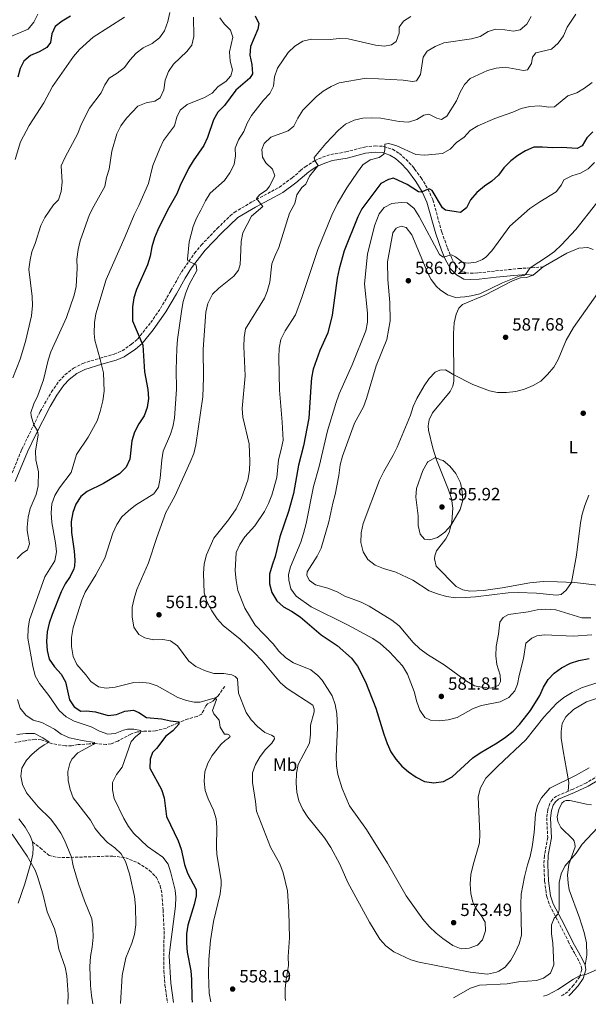
# Model space of a CAD drawing. Units: metres. Extents: x 618153 to 621621, y 4701675 to 4704046.
# Drawn here: x 620711 to 621031, y 4701718 to 4702272 of the extents above; entities that cross this region are included whole.
import ezdxf
from ezdxf.enums import TextEntityAlignment as Align

# ---------------------------------------------------------------- set-up
doc = ezdxf.new("R2010")
doc.units = ezdxf.units.M
doc.header["$MEASUREMENT"] = 0
doc.linetypes.add('DGN Style 3', pattern=[2.435891, 1.739922, -0.695969])
for name, color, linetype, lineweight in [('Barranco lineal', 142, 'DGN Style 3', 13), ('Camino', 7, 'DGN Style 3', 0), ('Cota de punto acotado terreno', 7, 'Continuous', 0), ('Curva de nivel directora', 30, 'Continuous', 30), ('Curva de nivel intermedia', 30, 'Continuous', 0), ('Etiqueta de uso rústico', 92, 'Continuous', 0), ('Fuente-manantial-naciente', 7, 'Continuous', 0), ('Línea de cambio de uso (parcela vista)', 92, 'Continuous', 0), ('Margen derecho', 7, 'Continuous', 0), ('Punto acotado terreno (símbolo)', 7, 'Continuous', 0), ('Senda', 7, 'DGN Style 3', 0)]:
    doc.layers.add(name, color=color, linetype=linetype, lineweight=lineweight)
doc.styles.add('Style-Arial', font='arial.ttf')

# ---------------------------------------------------------------- blocks, each defined once
blk = doc.blocks.new('5PATER')
at = {"layer": 'Fuente-manantial-naciente', "linetype": 'Continuous', "lineweight": 0}
h = blk.add_hatch(color=51, dxfattribs=at)
edge = h.paths.add_edge_path()
edge.add_ellipse((0, 0), major_axis=(-0.11, -0.111), ratio=0.999422, start_angle=0, end_angle=360)

msp = doc.modelspace()

# ---------------------------------------------------------------- linework, layer by layer
at = {"layer": 'Barranco lineal', "color": 142, "linetype": 'DGN Style 3', "lineweight": 13}
msp.add_polyline3d([(620826.48, 4701897.02, 557.12), (620822.8, 4701891.72, 555.78), (620819.57, 4701888.52, 554.12), (620816.89, 4701887.24, 553.29), (620815.83, 4701886.13, 552.96), (620814.73, 4701883.7, 552.74), (620813.45, 4701881.34, 552.13), (620810.91, 4701880.09, 551.29), (620805.96, 4701878.78, 550.74), (620800.23, 4701876.54, 549.91), (620793.68, 4701873.6, 548.08), (620787.57, 4701871.95, 547.03), (620781.01, 4701871.78, 545.25), (620777.34, 4701871.37, 544.53), (620773.73, 4701870.18, 543.98), (620766.3, 4701866.24, 542.43), (620762.6, 4701864.7, 541.87), (620759.78, 4701864.33, 541.26), (620753.68, 4701864.88, 539.76), (620750.31, 4701864.7, 539.04), (620743.98, 4701864.25, 538.38), (620740.28, 4701863.6, 537.66), (620736.87, 4701863.56, 537.05), (620729.54, 4701864.73, 535.44), (620723.31, 4701866.85, 534.39), (620719.95, 4701867.27, 534), (620714.16, 4701866.45, 534), (620708.49, 4701865.43, 533.61)], dxfattribs=at)
at = {"layer": 'Camino', "color": 7, "linetype": 'DGN Style 3', "lineweight": 0}
for points in [[(620706.94, 4702017.28, 537.82), (620712.34, 4702030.38, 539.36), (620722.75, 4702051.73, 540.35), (620729.06, 4702062.74, 540.8), (620733.25, 4702068.71, 541.41), (620736.63, 4702072.36, 541.82), (620741.44, 4702076.18, 542.45), (620746.61, 4702078.74, 543.52), (620756.41, 4702081.78, 545.01), (620764.3, 4702084.04, 546.68), (620768.81, 4702085.91, 547.67), (620774.15, 4702089.54, 548.62), (620777.47, 4702092.45, 549.78), (620784.86, 4702101.72, 551.64), (620790.32, 4702109.66, 552.96), (620796.22, 4702119.74, 554.07), (620802.16, 4702130.23, 554.44), (620809.55, 4702140.85, 555.44), (620813.33, 4702145.41, 555.99), (620822.29, 4702154.73, 557.16), (620829.58, 4702161.85, 558.14), (620831.89, 4702163.75, 558.43), (620842.07, 4702169.85, 559.65), (620857.24, 4702177.94, 561.84), (620864.36, 4702183.25, 563.13), (620869.15, 4702187.27, 563.87), (620871.76, 4702189.46, 564.27), (620877.1, 4702192.9, 565), (620881.53, 4702194.84, 565.66), (620886.28, 4702196.35, 566.13), (620894.61, 4702197.78, 566.72), (620905.08, 4702200.57, 568.27), (620911.05, 4702201.25, 569.05), (620915.96, 4702200.94, 569.91), (620920.9, 4702199.27, 570.5), (620924.73, 4702196.91, 571.38), (620928.47, 4702193.65, 571.92), (620932.23, 4702189.69, 572.78), (620933.34, 4702188.18, 573.07), (620937, 4702183.21, 574.05), (620940.8, 4702176.97, 574.91), (620943.58, 4702170.84, 575.65), (620948.64, 4702152.7, 578.32), (620951.76, 4702143.75, 579.2), (620954.21, 4702137.92, 580.31), (620956.47, 4702134.08, 580.92), (620959.04, 4702131.45, 581.2), (620962.09, 4702129.74, 581.42), (620964.63, 4702129.49, 581.58), (620969.27, 4702129.69, 581.7), (620978.84, 4702130.81, 582.97), (620991.84, 4702132.13, 584.09), (621005.65, 4702133.08, 586.04)], [(621052.94, 4701857.66, 564.59), (621051.47, 4701856.47, 564.57), (621045.07, 4701851.97, 564.47), (621029.95, 4701842.72, 564.25), (621022.46, 4701839.21, 564.08), (621019.74, 4701838.06, 563.92)], [(621019.74, 4701838.06, 563.92), (621013.22, 4701835.33, 563.53), (621011.02, 4701833.49, 563.25), (621009.35, 4701831.18, 563.09), (621008.29, 4701827.66, 562.75), (621007.67, 4701823.02, 562.7), (621008.19, 4701811.96, 562.7), (621006.32, 4701801.65, 562.25), (621006.04, 4701796.66, 562.02), (621006.47, 4701787.47, 561.53), (621007.62, 4701778.67, 561.05), (621009.34, 4701773.73, 560.86), (621019.77, 4701753.6, 558.37), (621021.38, 4701750.31, 557.82), (621023.65, 4701746.32, 556.6), (621025.96, 4701742.05, 555.94), (621027.1, 4701739.48, 555.32), (621027.39, 4701737.61, 555.32), (621026.22, 4701733.62, 554.94), (621022.73, 4701728.85, 554.49), (621019.44, 4701725.16, 554.44), (621016.72, 4701723.23, 554.49), (621015.76, 4701722.87, 554.49)]]:
    msp.add_polyline3d(points, dxfattribs=at)
at = {"layer": 'Curva de nivel directora', "color": 30, "linetype": 'Continuous', "lineweight": 30, "flags": 128}
for points, elevation in [([(620739.69, 4702274.27), (620735.1, 4702271.46), (620731.18, 4702268.35), (620729.18, 4702264.36), (620728.49, 4702259.41), (620726.35, 4702256.63), (620722.09, 4702254.06), (620717.32, 4702252.12), (620713.46, 4702248.95), (620711.4, 4702244.8), (620710.15, 4702239.96)], 525), ([(620843.66, 4702274.39), (620845.66, 4702270.1), (620845.11, 4702266.83), (620840.98, 4702257.23), (620840.69, 4702252.24), (620841.8, 4702247.08), (620842.21, 4702241.77), (620840.66, 4702239.34), (620832.71, 4702232.48), (620826.3, 4702224.02), (620822.71, 4702220.14), (620820.26, 4702215.78), (620816.88, 4702205.89), (620814.76, 4702201.35), (620808.77, 4702192.74), (620806.15, 4702188.46), (620801.47, 4702178.88), (620799.54, 4702174.18), (620794.23, 4702165.11), (620788.88, 4702154.05), (620787.05, 4702149.4), (620785.49, 4702144.36), (620784.48, 4702139.09), (620783.09, 4702134.29), (620776.9, 4702120.44), (620775.42, 4702115.66), (620774.69, 4702110.62), (620774.59, 4702102.66)], 550), ([(621033.62, 4702209.11), (621030.26, 4702205.7), (621027.63, 4702201.25), (621024.69, 4702199.7), (621015.87, 4702200.39), (621010.87, 4702200.15), (621005.3, 4702200.55), (621000.3, 4702200.48), (620995.68, 4702198.51), (620991.33, 4702195.85), (620987.37, 4702192.78), (620983.59, 4702188.85), (620980.48, 4702184.73), (620976.81, 4702181.33), (620972.6, 4702178.54), (620968.34, 4702174.9), (620964.7, 4702170.93), (620962.42, 4702166.34), (620959.14, 4702163.74), (620956.61, 4702164.08), (620950.76, 4702165.08), (620949.08, 4702166.36), (620943.26, 4702176.05), (620941.95, 4702176.92), (620940.95, 4702176.88), (620937.12, 4702175.15), (620935.55, 4702175.37), (620929.19, 4702179.5), (620921.51, 4702183.07), (620918.7, 4702182.31), (620914.24, 4702179.99), (620903.72, 4702165.76), (620901.39, 4702161.33), (620893.66, 4702142.16), (620890.82, 4702132.09), (620889.69, 4702126.71), (620886.9, 4702106.02), (620884.42, 4702096.04), (620880.09, 4702085.98), (620876.27, 4702075.59), (620875.36, 4702070.65), (620874.88, 4702065.68), (620873.77, 4702048), (620870.76, 4702032.42), (620868.08, 4702021.55), (620865.14, 4702005.65), (620862.39, 4701995.38), (620857.48, 4701981.2), (620854.92, 4701970.1), (620853.1, 4701965.22), (620851.76, 4701960.19), (620851.71, 4701954.65), (620853.03, 4701949.83), (620855.88, 4701945.17), (620859.51, 4701941.73)], 575), ([(620774.59, 4702102.66), (620780.41, 4702088.99), (620781.3, 4702074), (620783.18, 4702064.16), (620783.54, 4702059.1), (620782.94, 4702053.96), (620781.11, 4702049.31), (620778.09, 4702044.7), (620775.69, 4702040.05), (620774.23, 4702035.27), (620773.04, 4702024.88), (620771, 4702020.46), (620767.36, 4702016.68), (620758.26, 4702011.14), (620749.08, 4702006.63), (620745.54, 4702003.81), (620742.77, 4701999.64), (620741.01, 4701994.97), (620740.14, 4701989.84), (620740.37, 4701983.56), (620741.85, 4701973.11), (620742.21, 4701968.02), (620742.07, 4701964.67), (620741.67, 4701963.2), (620739.58, 4701958.92), (620736.81, 4701954.75), (620734.49, 4701950.18), (620729.36, 4701937.39), (620727.71, 4701932.66), (620726.64, 4701927.78), (620726.28, 4701922.3), (620726.57, 4701917.17), (620727.81, 4701912.32), (620730.78, 4701908.11), (620734.52, 4701903.91), (620736.87, 4701899.49), (620739.16, 4701889.48), (620741.85, 4701885.51), (620745.54, 4701883.15), (620748.8, 4701883.21), (620753.83, 4701882.69), (620761.02, 4701880.65), (620765.65, 4701881.13), (620770.29, 4701883), (620775.25, 4701883.7), (620778.1, 4701882.31), (620782.48, 4701879.55), (620790.96, 4701878.74), (620795.99, 4701877.62), (620800.63, 4701877.03), (620800.72, 4701875.75), (620797.4, 4701872.02), (620793.41, 4701869.01), (620788.21, 4701862.04), (620785.89, 4701859.77), (620784.53, 4701855.99), (620784.3, 4701850.98), (620791.01, 4701839.08), (620792.51, 4701834.31), (620793.68, 4701823.85), (620800.38, 4701810.08), (620802.06, 4701805.37), (620803.94, 4701796.7), (620805.48, 4701791.94), (620810.43, 4701782.78), (620810.52, 4701779.12), (620809.36, 4701774.26), (620805.72, 4701762.72), (620805.02, 4701757.77), (620804.99, 4701752.46), (620805.39, 4701747.48), (620807.36, 4701736.98), (620807.79, 4701732), (620807.91, 4701721.59), (620808.23, 4701719.31)], 550), ([(620859.51, 4701941.73), (620864.15, 4701939.43), (620868.86, 4701936.25), (620880.69, 4701926.02), (620889.77, 4701919.99), (620897.76, 4701912.93), (620901.22, 4701908.37), (620905.64, 4701899.51), (620911.59, 4701884.81), (620915.99, 4701870.13), (620917.85, 4701864.95), (620920.04, 4701860.15), (620922.81, 4701855.98), (620926.1, 4701852.13), (620929.97, 4701848.89), (620934.27, 4701845.84), (620938.84, 4701843.55), (620944.16, 4701842.72), (620949.59, 4701843.52), (620954.38, 4701846.14), (620965.99, 4701856.86), (620970.15, 4701859.64), (620979.76, 4701865.27), (620984.46, 4701868.45), (620988.71, 4701871.83), (620992.32, 4701875.61), (620998.45, 4701883.54), (621003.69, 4701891.86), (621005.84, 4701896.5), (621008.42, 4701900.87), (621011.86, 4701904.5), (621016.02, 4701907.52), (621021.02, 4701910.08), (621025.76, 4701911.67), (621031.49, 4701912.73)], 575)]:
    msp.add_lwpolyline(points, dxfattribs=dict(at, elevation=elevation))
at = {"layer": 'Curva de nivel intermedia', "color": 30, "linetype": 'Continuous', "lineweight": 0, "flags": 128}
for points, elevation in [([(620721.45, 4702275.32), (620719.08, 4702270.82), (620715.95, 4702266.92), (620702.6, 4702261.35)], 520), ([(620823.84, 4702273.23), (620826.15, 4702269.98), (620829.72, 4702266.31), (620830.97, 4702262.4), (620829.1, 4702254.06), (620829.6, 4702248.85), (620830.86, 4702244.01), (620829.96, 4702240.7), (620827.14, 4702237.46), (620822.87, 4702234.58), (620819.42, 4702230.96), (620815.12, 4702228.4), (620805.35, 4702224.48), (620801.46, 4702221.32), (620799.65, 4702217.33), (620798.17, 4702212.55), (620792.07, 4702204.29), (620789.95, 4702199.76), (620786.01, 4702190.09), (620783.63, 4702180.12), (620778.14, 4702167.72), (620775.59, 4702162.43), (620770.58, 4702150.21), (620759.82, 4702125.97), (620753.98, 4702106.74), (620753.22, 4702101.76), (620753.11, 4702095.69), (620753.49, 4702091.8), (620756.31, 4702081.75), (620758.22, 4702073.52), (620758.7, 4702063.21), (620757.9, 4702057.74), (620756.46, 4702051.64), (620754.7, 4702046.38), (620749.77, 4702037.22), (620743.21, 4702027.43), (620740.2, 4702017.46), (620733.52, 4702008.83), (620730.94, 4702004.38), (620729.15, 4701999.71), (620728.79, 4701994.7), (620729.26, 4701989.23), (620731.37, 4701977.77), (620731.8, 4701972.78), (620730.99, 4701967.74), (620725.37, 4701958.62), (620720.15, 4701944.37), (620716.75, 4701934.46), (620715.87, 4701929.53), (620715.82, 4701924.23), (620718.51, 4701908.32), (620719.88, 4701902.98), (620722.37, 4701898.65), (620727.6, 4701891.95), (620733.38, 4701883.44), (620737.28, 4701879.83)], 545), ([(620795.69, 4702276.3), (620794.41, 4702271.14), (620792.69, 4702266.04), (620789.72, 4702261.96), (620785.74, 4702258.92), (620780.56, 4702256.39), (620776.6, 4702253.33), (620773.05, 4702249.52), (620770.11, 4702245.26), (620766.01, 4702242.06), (620761.52, 4702239.23), (620759, 4702235.62), (620756.93, 4702231.06), (620750.4, 4702222.43), (620745.75, 4702213.25), (620743.81, 4702208.2), (620736.57, 4702194.57), (620734.49, 4702190.02), (620735.05, 4702180.76)], 535), ([(620931.24, 4702274.05), (620926.98, 4702271.44), (620924.64, 4702267.95), (620924.58, 4702264.71), (620922.97, 4702259.98), (620920.37, 4702258.09), (620916.3, 4702257.33), (620911.33, 4702257.84), (620895.91, 4702261.46), (620890.91, 4702261.63), (620885.73, 4702261.13), (620875.32, 4702261.19), (620870.44, 4702260.11), (620865.92, 4702257.28), (620862.18, 4702253.84), (620856.18, 4702245.01), (620854.51, 4702240.09), (620854.02, 4702234.73), (620851.8, 4702230.62), (620848.35, 4702227), (620841.59, 4702218.33), (620839.05, 4702214.02), (620837.26, 4702209.23), (620834.34, 4702204.52), (620832.39, 4702199.92), (620832.59, 4702195.65), (620831.72, 4702190.73), (620829.37, 4702185.97), (620826.35, 4702181.67), (620818.35, 4702174.51), (620815.63, 4702170.31), (620813.06, 4702164.95), (620810.56, 4702160.44), (620808.67, 4702155.84), (620806.47, 4702147.14), (620805.48, 4702137.52), (620805.74, 4702136.47), (620810.52, 4702134.26), (620810.87, 4702131.08), (620806.52, 4702123.15), (620804.55, 4702118.53), (620803.19, 4702113.7), (620802.36, 4702109.26), (620799.93, 4702092.33), (620799.47, 4702087.13), (620799.16, 4702075.15), (620799.36, 4702064.29), (620798.32, 4702048.01), (620797.37, 4702043.1), (620796.01, 4702038.96), (620791.94, 4702029.41), (620791.12, 4702024.48), (620790.18, 4702014.14), (620789.25, 4702009.23), (620786.65, 4702005.46), (620776.24, 4701999.07), (620772.37, 4701995.84), (620768.61, 4701992.4), (620765.89, 4701988.2), (620763.53, 4701983.24), (620759.02, 4701969.12), (620754.02, 4701959.89), (620747.98, 4701950.11)], 555), ([(620770.05, 4702273.62), (620752.58, 4702262.45)], 530), ([(620809.01, 4702273.57), (620809.21, 4702262.79), (620808.06, 4702257.93), (620805.2, 4702254.26), (620797.64, 4702247.17), (620794.79, 4702243.06), (620793.09, 4702238.13), (620792.24, 4702232.77), (620790.11, 4702228.25), (620787.23, 4702226.44), (620782.36, 4702225.49), (620777.7, 4702223.65), (620771.32, 4702216.78), (620768.12, 4702212.53), (620765.84, 4702208.08), (620763.01, 4702198.27), (620761.51, 4702188.17), (620759.98, 4702183.33)], 540), ([(620998.92, 4702274.08), (620996.49, 4702269.71), (620992.63, 4702266.47), (620988.92, 4702265.7), (620984.15, 4702266.56), (620979, 4702266.95), (620974.78, 4702265.53), (620970.25, 4702262.75), (620965.41, 4702261.48), (620949.73, 4702259.2), (620944.91, 4702257.08), (620940.39, 4702254.51), (620938.14, 4702251.12), (620936.58, 4702241.35), (620934.42, 4702237.82), (620932.19, 4702237.49), (620926.88, 4702238.28), (620906.1, 4702239.36), (620890.84, 4702236.78), (620886.32, 4702234.64), (620881.89, 4702232), (620878.03, 4702228.82), (620870.47, 4702221.22), (620867.62, 4702216.82), (620865.43, 4702212.32), (620862.1, 4702209.62), (620852.52, 4702206.07), (620848.72, 4702202.63), (620847.32, 4702199.08), (620847.67, 4702194.85), (620849.65, 4702191.58), (620853.36, 4702188.18), (620854.67, 4702184.44), (620851.67, 4702178.45), (620850.19, 4702176.54), (620846.08, 4702173.72), (620844.3, 4702171.62), (620847.88, 4702167.02), (620841.62, 4702161.62), (620836.76, 4702152.25), (620835.66, 4702147.37), (620835.45, 4702138.21), (620835.11, 4702134.5), (620834.32, 4702131.34), (620831.71, 4702127.82), (620823.11, 4702121.2), (620819.55, 4702117.69), (620816.95, 4702112.48), (620815.93, 4702107.58), (620814.44, 4702086.74), (620814.62, 4702070.91), (620814.24, 4702059.95), (620810.29, 4702032.94), (620809.1, 4702028.08), (620807.12, 4702023.21), (620798.52, 4702004.11), (620793.45, 4701994.93), (620788.3, 4701980.86), (620783.57, 4701966.62), (620777.13, 4701951.54), (620775.58, 4701946.43), (620774.51, 4701941.55), (620774.38, 4701936.2), (620775.34, 4701930.44), (620778.15, 4701926.23), (620781.5, 4701924.31), (620786.38, 4701923.21), (620791.7, 4701923.33), (620795.92, 4701922.73), (620799.95, 4701919.77), (620806.35, 4701911.18), (620810.31, 4701908.12), (620815.17, 4701905.91), (620820.4, 4701904.32), (620825.97, 4701904.21), (620830.55, 4701903.48), (620832.36, 4701902.57), (620833.7, 4701901.27), (620834.33, 4701893.2), (620838.48, 4701882.37), (620841.35, 4701878.27), (620844.93, 4701874.48), (620849.05, 4701871.11), (620852.88, 4701869.64), (620854.35, 4701868.57), (620854.53, 4701867.58), (620853.01, 4701865.1), (620849.51, 4701861.53), (620846.44, 4701857.58), (620843.79, 4701853.06), (620842.15, 4701848.33), (620842.08, 4701842.94), (620843.83, 4701832.32), (620844.43, 4701826.74), (620852.34, 4701806.61), (620857.56, 4701797.12), (620859.34, 4701792.08)], 560), ([(621023.98, 4702275.32), (621019.19, 4702268.01)], 565), ([(621019.19, 4702268.01), (621017.01, 4702263.19), (621014.16, 4702259.09), (621010.3, 4702255.59), (621001.5, 4702253.51), (620999.69, 4702251.17), (620999.13, 4702247.5), (620996.84, 4702243.98), (620994.52, 4702243.7), (620984.22, 4702245.49), (620979.26, 4702244.89), (620974.25, 4702243.59), (620964.55, 4702239.06), (620961.46, 4702235.7), (620958.89, 4702231.41), (620956.82, 4702226.61), (620951.41, 4702217.89), (620948.39, 4702216.08), (620945.83, 4702216.78), (620941.37, 4702219.06), (620938.42, 4702218.53), (620934.61, 4702216.08), (620929.82, 4702214.61), (620924.71, 4702215.02), (620914.28, 4702216.74), (620909.27, 4702217.08), (620904.24, 4702216.79), (620899.36, 4702215.7), (620894.48, 4702213.38), (620890.42, 4702210.04), (620883.44, 4702202.61), (620876.9, 4702194.66), (620877.25, 4702192.91), (620879.07, 4702190.19), (620874.12, 4702184.13), (620872.06, 4702179.62), (620869.91, 4702177.77), (620867.09, 4702173.64), (620865.93, 4702168.75), (620862.87, 4702163.34), (620857.02, 4702144.05), (620854.8, 4702139.55), (620853.03, 4702134.87), (620851.9, 4702124.44), (620850.35, 4702119.19), (620848.8, 4702115.5), (620838.11, 4702098.28), (620837.4, 4702093.35), (620837.26, 4702088.35), (620838.04, 4702071.72), (620836.27, 4702053.46), (620836.7, 4702048.44), (620840.18, 4702033.53), (620840.61, 4702023.53), (620840.46, 4702018.54), (620839.43, 4702013.15), (620835.92, 4702003.19), (620832.87, 4701996.92), (620828.66, 4701990.78), (620820.37, 4701980.48), (620816.17, 4701970.97), (620814.89, 4701965.92), (620814.5, 4701960.55), (620814.95, 4701949.63), (620816.46, 4701944.87), (620819.26, 4701939.56), (620822.25, 4701935.03), (620825.57, 4701931.28), (620835.17, 4701923.66), (620842.81, 4701916.35), (620847.55, 4701911.48), (620857.82, 4701898.99), (620861.69, 4701895.83), (620876.11, 4701886.53), (620876.85, 4701884.18), (620876.84, 4701882.66), (620874.82, 4701875.22), (620874.83, 4701870.07), (620874.17, 4701865.11), (620867.74, 4701853.11), (620866.82, 4701848.2), (620866.64, 4701842.55), (620867.14, 4701837.49), (620868.17, 4701832.6), (620870.51, 4701827.65), (620873.2, 4701823.35), (620882.68, 4701811.7), (620886.24, 4701806.43), (620891.21, 4701796.91), (620895.81, 4701786.63), (620908.01, 4701764.31), (620913.8, 4701754.74), (620917.05, 4701750.94), (620921.71, 4701747.55), (620931.13, 4701743.19), (620935.95, 4701741.88), (620964.53, 4701736.11), (620974.37, 4701735.11), (620979.3, 4701736.1), (620980.76, 4701736.73), (620984.29, 4701739.09)], 565), ([(620752.58, 4702262.45), (620744.84, 4702255.37), (620741.34, 4702251.57), (620729.64, 4702234.7), (620724.81, 4702225.48), (620716.41, 4702212.7), (620711.61, 4702203.42), (620708.58, 4702193.48)], 530), ([(621033.18, 4702236.8), (621028.9, 4702233.61), (621024.57, 4702231.09), (621019.46, 4702229.41), (621012.08, 4702223.22), (621008.82, 4702222.97), (621003.6, 4702223.67), (620998.13, 4702223.36), (620993.24, 4702222.29), (620988.62, 4702220.27), (620978.49, 4702216.62), (620968.8, 4702212.4), (620964.54, 4702209.78), (620961.16, 4702206.09), (620956.81, 4702203.05), (620953.27, 4702199.34), (620948.92, 4702196.83), (620938.98, 4702195.94), (620933.99, 4702196.29), (620923.38, 4702201.2), (620918.84, 4702202.55), (620916.65, 4702202.22), (620916.64, 4702198.97), (620915.98, 4702196.46), (620913.34, 4702194.72), (620908.41, 4702193.33), (620904.28, 4702190.51), (620901.13, 4702186.43), (620895.28, 4702177.62), (620889.98, 4702168.71), (620886.83, 4702162.21), (620878.81, 4702142.87), (620869.86, 4702115.81), (620866.36, 4702106.17), (620860.44, 4702097.08), (620858.09, 4702092.22), (620857.18, 4702087.3), (620856.93, 4702082.14), (620857.25, 4702063.75), (620858.81, 4702045.81), (620859.29, 4702035.56), (620858.31, 4702030.26), (620856.74, 4702024.48), (620855.84, 4702014.52), (620853.05, 4702004.65), (620851.21, 4702000), (620848.85, 4701995.53), (620843.43, 4701987.34), (620837.79, 4701981.12), (620834.92, 4701976.95), (620832.86, 4701972.39), (620832.43, 4701962.07), (620832.88, 4701956.55), (620833.9, 4701951.06), (620837.84, 4701941.07), (620843.59, 4701931.45), (620853.73, 4701921.01), (620856.96, 4701916.89), (620860.96, 4701913.09), (620865.1, 4701910.28), (620875.02, 4701906.31), (620878.88, 4701903.12), (620881.31, 4701900.61), (620886.93, 4701891.78), (620888.61, 4701886.88), (620889.63, 4701881.81), (620889.85, 4701873.7), (620889.26, 4701857.74), (620889.41, 4701852.38), (620890.06, 4701847.42), (620892.61, 4701839.58), (620896.71, 4701829.75), (620906.3, 4701816.46), (620918.04, 4701797.57), (620928.64, 4701779.21), (620938.01, 4701765.97), (620941.52, 4701761.86), (620945.45, 4701758.2), (620949.29, 4701755.05), (620954.91, 4701751.15), (620959.6, 4701749.4), (620964.06, 4701749.69), (620968.77, 4701751.33), (620971.46, 4701754.42), (620973.23, 4701759.53), (620973.02, 4701764.35), (620971.18, 4701767.54), (620968.02, 4701771.74), (620966.07, 4701775.63), (620964.89, 4701780.49), (620964.62, 4701785.69), (620964.98, 4701791.14), (620966.24, 4701796.59), (620969.83, 4701808.96), (620969.97, 4701813.96), (620969.13, 4701834.88), (620970.33, 4701839.84), (620973.31, 4701845.33)], 570), ([(621034.43, 4702191.88), (621030.94, 4702188.21), (621026.57, 4702185.78), (621021.7, 4702184.38), (621017.27, 4702182.08), (621015.94, 4702179.37), (621012.91, 4702175.39), (621003.73, 4702169.81), (620998.13, 4702165.9), (620986.98, 4702156.04), (620976.71, 4702142.18), (620973.3, 4702138.57), (620971.59, 4702137.27), (620967.96, 4702135.77), (620963.37, 4702135.29), (620960.37, 4702135.58), (620956.31, 4702138.76), (620954.15, 4702139.86), (620949.31, 4702138.59), (620947.26, 4702139.99), (620935.97, 4702161.45), (620933.01, 4702165.94), (620929.22, 4702169.23), (620925.83, 4702169.4), (620920.52, 4702168.81), (620916.22, 4702166.5), (620913.32, 4702162.96), (620910.7, 4702156.18), (620906.77, 4702140.24), (620905.21, 4702123.48), (620906.91, 4702107.15), (620906.85, 4702101.96), (620905.79, 4702097.08), (620898.26, 4702078.01), (620890.93, 4702061.68), (620889, 4702056.17), (620884.4, 4702040.91), (620879.62, 4702020.75), (620876.44, 4702009.54), (620872.26, 4701988.6), (620870.84, 4701983.02), (620869.41, 4701978.22), (620863.47, 4701964.31), (620862.31, 4701960.07), (620862.52, 4701956.74), (620863.78, 4701951.9), (620866.74, 4701947.83), (620875.22, 4701941.74), (620895.55, 4701931.74), (620909.81, 4701924.04), (620913.96, 4701921.23), (620919.16, 4701916.38), (620926.46, 4701908.56), (620929.34, 4701903.94), (620933.05, 4701894.18), (620934.56, 4701888.38), (620936.17, 4701883.65), (620939.01, 4701879.51), (620942.32, 4701878.06), (620947.3, 4701877.64), (620952.28, 4701878.11), (620957.29, 4701879.49), (620966.33, 4701884.57), (620971.02, 4701886.29), (620981.43, 4701888.34), (620986.3, 4701890.68), (620989.67, 4701894.56), (620991.17, 4701898.2), (620992.09, 4701903.07), (620994.64, 4701912.74), (620995.85, 4701921.34), (620999.28, 4701924.19), (621002, 4701925.44), (621006.45, 4701925.99), (621022.76, 4701925.34), (621033.04, 4701925.98)], 580), ([(620759.98, 4702183.33), (620759.03, 4702178.42), (620752.84, 4702167.29), (620750.48, 4702162.65), (620745.23, 4702147.72), (620744.07, 4702142.86), (620743.26, 4702137.39), (620743.48, 4702132.34), (620742.99, 4702121.99), (620741.85, 4702117.12), (620737.42, 4702104.63), (620728.73, 4702085.29), (620727.15, 4702080.55), (620724.58, 4702069.56), (620721.34, 4702060.69), (620719.06, 4702055.97), (620717.51, 4702051.08), (620717.57, 4702049.3), (620719.06, 4702044.16), (620721.26, 4702040.85), (620721.64, 4702038.66), (620719.98, 4702029.43), (620720.31, 4702024.44), (620721.69, 4702017.71), (620721.59, 4702009.97), (620720.46, 4702005.02), (620716.96, 4701997.05), (620715.92, 4701992.17), (620715.35, 4701986.68), (620715.43, 4701984.77), (620716.75, 4701977.3), (620715.47, 4701973.91), (620712.51, 4701971.79), (620709.79, 4701968.91)], 540), ([(620735.05, 4702180.76), (620734.53, 4702175.62), (620732.93, 4702170.87), (620730.24, 4702167.94), (620725.25, 4702160.87), (620723.14, 4702156.37), (620719.92, 4702146.22), (620717.98, 4702141.59), (620716.97, 4702137.14), (620716.34, 4702131.86), (620718.21, 4702116.53), (620718.43, 4702111.43), (620717.89, 4702105.65), (620714.45, 4702091.04), (620711.45, 4702081.22), (620707.25, 4702070.61)], 535), ([(621035.92, 4702169.21), (621023.93, 4702154.21), (621015.92, 4702145.48), (621012.03, 4702141.83), (621008.02, 4702138.86), (620998.31, 4702132.57), (620995.7, 4702128.73), (620994.73, 4702128.19), (620992.12, 4702127.8), (620982.8, 4702124.17), (620970.03, 4702118), (620965.17, 4702116.78), (620961.54, 4702116.22), (620956.3, 4702115.85), (620951.77, 4702117.29), (620947.61, 4702120.11), (620945.67, 4702122.07), (620942.6, 4702126.09), (620940.73, 4702129.53), (620931.71, 4702151.16), (620928.61, 4702155.36), (620925.82, 4702155.95), (620922.95, 4702154.83), (620921.15, 4702152.2), (620918.16, 4702135.95), (620918.18, 4702125.95), (620919.42, 4702113.06), (620919.65, 4702102.74), (620917.66, 4702092.22), (620911.65, 4702077.43), (620906.33, 4702059.09), (620904.64, 4702054.38), (620899.57, 4702045.16), (620892.74, 4702026.62), (620891.42, 4702021.79), (620890.65, 4702015.73), (620888.63, 4702004.92), (620887.24, 4702000.12), (620885.02, 4701989.64), (620880.73, 4701974.86), (620878.47, 4701970.27), (620872.81, 4701961.56), (620872.69, 4701959.42), (620874.23, 4701956.57), (620877.52, 4701954.23), (620884.5, 4701952.33), (620889.7, 4701950.14), (620894.11, 4701947.77), (620903.23, 4701944.47), (620907.7, 4701942.26), (620920.43, 4701934.27), (620924.68, 4701931.04), (620932.54, 4701921.72), (620936.25, 4701918.12), (620940.65, 4701914.9), (620949.98, 4701909.19), (620962.45, 4701900.02), (620967.04, 4701897.42), (620971.91, 4701896.32), (620976.11, 4701896.04), (620980.45, 4701897.58), (620981.56, 4701899.82), (620981.41, 4701903.37), (620979.66, 4701909.33), (620978.96, 4701914.28), (620979.11, 4701919.48), (620980.56, 4701926.41), (620981.19, 4701933.19), (620983.21, 4701935.83), (620986.13, 4701937.45), (620997.21, 4701938.99), (621002.2, 4701940.13), (621007.19, 4701940.49), (621012.86, 4701940.09), (621027.39, 4701935.67), (621032.44, 4701935.6)], 585), ([(621036.25, 4702118.16), (621022.66, 4702098.92), (621018.66, 4702091.86), (621014.02, 4702081), (621011.61, 4702076.62), (621008.13, 4702072.58), (621004.31, 4702068.8), (620999.99, 4702066.28), (620995.06, 4702064.28), (620990.22, 4702063.03), (620985.09, 4702062.38), (620980.04, 4702062.47), (620975.43, 4702063.36), (620966.06, 4702066.97), (620955.36, 4702072.32), (620950.76, 4702075.18), (620947.57, 4702075.04), (620944.92, 4702073.86), (620941.59, 4702070.38), (620938.77, 4702066.22), (620934.62, 4702059.07), (620932.6, 4702054.5), (620931.07, 4702049.59), (620923.44, 4702031.6), (620921.21, 4702027.13), (620915.98, 4702018.04), (620913.61, 4702013.04), (620904.41, 4701988.71), (620903.21, 4701983.36), (620903.02, 4701978.03), (620904.45, 4701972.69), (620907.02, 4701968.41), (620911.1, 4701965.17), (620915.73, 4701963.29), (620922.84, 4701961.27), (620932.38, 4701956.83), (620941.54, 4701950.85), (620946.21, 4701949.07), (620951.34, 4701947.58), (620956.29, 4701946.83), (620961.91, 4701947.03), (620967.61, 4701947.43), (620985.94, 4701949.63), (620991.58, 4701949.88), (621001.97, 4701949.5), (621013.1, 4701948.31), (621015.71, 4701948.64), (621018.58, 4701951.25), (621021.59, 4701955.5), (621024.43, 4701970.96), (621026.61, 4701989.02), (621027.54, 4701993.93), (621028.99, 4701998.73), (621031.25, 4702004.61)], 590), ([(620945.14, 4702025.84), (620940.82, 4702023.44), (620940.3, 4702022.87), (620937.9, 4702018.47), (620934.31, 4702008.47), (620934.1, 4702003.48), (620935.4, 4701992.97), (620935.35, 4701987.64), (620936.36, 4701982.75), (620938.95, 4701979.84), (620941.88, 4701979.54), (620946.22, 4701980.86), (620950.4, 4701983.82), (620953.72, 4701987.49), (620959.03, 4701996.66), (620960.52, 4702001.83), (620960.16, 4702006.79), (620959.08, 4702011.67), (620956.6, 4702016.86), (620953.23, 4702021.05), (620949.37, 4702024.23), (620947.82, 4702024.51), (620945.14, 4702025.84)], 595), ([(620747.98, 4701950.11), (620746.17, 4701945.45), (620741.17, 4701930.07), (620740.27, 4701924.57), (620740.26, 4701919.56), (620741.23, 4701913.88), (620743.35, 4701909.35), (620748.42, 4701903.47), (620751.14, 4701899.75), (620755.45, 4701896.81), (620759.89, 4701896.01), (620764.87, 4701896.5), (620775.45, 4701899.23), (620778.78, 4701899.45), (620784.06, 4701898.82), (620788.52, 4701897.38), (620800.1, 4701890.77), (620805, 4701889.14), (620809.37, 4701888.19), (620812.71, 4701888.19), (620821.19, 4701890.56), (620821.8, 4701889.59), (620819.58, 4701883.46), (620820.37, 4701881.51), (620823.36, 4701878.01), (620823.96, 4701874.06), (620826.32, 4701870.19), (620828.04, 4701870.05), (620829.26, 4701869.53), (620829.5, 4701868.9), (620828.49, 4701867.65), (620826.69, 4701866.58), (620824.37, 4701864.35), (620819.53, 4701858.17), (620816.95, 4701853.89), (620815.35, 4701848.97), (620814.96, 4701843.77), (620815.55, 4701838.4), (620817.24, 4701833.7), (620820.21, 4701827.38), (620821.7, 4701822.54), (620822.07, 4701817.56), (620821.81, 4701806.57), (620822.12, 4701802.68), (620824.46, 4701787.69), (620824.58, 4701785.24), (620823.95, 4701780.28), (620820.17, 4701764.79), (620818.49, 4701753.92), (620817.63, 4701743.33), (620817.44, 4701734.91), (620817.73, 4701724.4), (620818.69, 4701719.49)], 555), ([(620973.31, 4701845.33), (620980.38, 4701852.4), (620995.89, 4701866.9), (621006.07, 4701879.62), (621013.39, 4701887.61), (621017.19, 4701890.86), (621021.88, 4701893.66), (621027.3, 4701896.16), (621036.96, 4701899.34)], 570), ([(620709.86, 4701889.58), (620711.42, 4701884.83), (620714.57, 4701880.9), (620718.68, 4701878.06), (620723.56, 4701876.67), (620730.68, 4701872.93), (620734.56, 4701870.19), (620739.09, 4701868.02), (620746.36, 4701866.48), (620753.33, 4701865.52), (620753.36, 4701864.88), (620752.53, 4701864.28), (620743.78, 4701859.71), (620740.49, 4701855.98), (620739.35, 4701853.56), (620738.27, 4701849.11), (620738.46, 4701844.11), (620739.48, 4701838.96), (620741.25, 4701834.25), (620751.02, 4701821.74), (620753.71, 4701817.03), (620756.73, 4701813.05), (620760.65, 4701809.23), (620764.75, 4701806.21), (620768.24, 4701802.74), (620770.77, 4701798.42), (620772.99, 4701791.44), (620775.67, 4701778.7), (620776.25, 4701773.32), (620776.41, 4701762.89), (620775.73, 4701757.39), (620774.27, 4701752.6), (620770.9, 4701744.19), (620768.72, 4701734.31), (620767.83, 4701718.61)], 540), ([(620737.28, 4701879.83), (620741.89, 4701877.48), (620751.37, 4701874.23), (620756.02, 4701871.87), (620760.78, 4701870.16), (620764.88, 4701870.47), (620769.51, 4701872.36), (620771.88, 4701872.91), (620775.29, 4701872.91), (620779.28, 4701872.11), (620779.19, 4701870.9), (620776.58, 4701868.8), (620773.93, 4701865.92), (620768.8, 4701851.49), (620765.71, 4701847.38), (620763.4, 4701842.94), (620763.38, 4701838.76), (620764.36, 4701833.85), (620769.82, 4701822.7), (620772.36, 4701818.19), (620775.34, 4701814.17), (620783.07, 4701806.93), (620791.63, 4701800.98), (620794.63, 4701796.97), (620796.22, 4701792.17), (620798.69, 4701782.25), (620799.07, 4701778.36), (620798.89, 4701773.36), (620795.73, 4701750.31), (620795.32, 4701745.32), (620796.2, 4701729.99), (620797.6, 4701719.12)], 545), ([(620709.53, 4701870), (620714.55, 4701870.58), (620719.54, 4701870.45), (620724.25, 4701868.13), (620727.78, 4701865.58), (620724.87, 4701864.04), (620721.97, 4701862.14), (620718.2, 4701858.87), (620715.01, 4701855.45), (620712.43, 4701851), (620711.77, 4701846.5), (620712.83, 4701841.72), (620714.93, 4701837.18), (620721.61, 4701829.17), (620728.43, 4701822.5), (620731.53, 4701818.58), (620734.36, 4701814.33), (620736.33, 4701810.55), (620740.29, 4701800.99), (620741.15, 4701796.07), (620744.27, 4701785.9), (620747.65, 4701776.31), (620751.65, 4701766.19), (620752.36, 4701761.23), (620752.51, 4701755.89), (620751.94, 4701750.31), (620750.93, 4701744.92), (620750.67, 4701739.44), (620750.99, 4701728.73), (620751.59, 4701723.14), (620752.34, 4701718.34)], 535), ([(620984.29, 4701739.09), (620987.51, 4701742.92), (620989.95, 4701747.32), (620992.17, 4701752.19), (620993.53, 4701756.97), (620993.06, 4701774.48), (620993.18, 4701780.02), (620995.09, 4701789.84), (620996.8, 4701796.58), (620998.36, 4701801.33), (620999.45, 4701806.75), (621000.62, 4701814.74), (621001.26, 4701825.11), (621002.39, 4701829.98), (621004.77, 4701834.38), (621009.4, 4701839.68), (621024.14, 4701847.09), (621031.59, 4701851.19)], 565), ([(620955.2, 4701721.83), (620964.75, 4701727.1), (620969.79, 4701728.78), (620985.38, 4701729.6), (620991.8, 4701730.73), (621001.92, 4701731.59), (621005.91, 4701732.75), (621009.77, 4701735.62), (621011.62, 4701740.33), (621011.11, 4701752.44), (621010.24, 4701757.8), (621010.35, 4701762.74), (621011.88, 4701766.53), (621014.11, 4701769.05), (621014.73, 4701771.27), (621014.71, 4701786.61), (621015.84, 4701791.48), (621017.86, 4701795.84), (621024.19, 4701803.23), (621027.61, 4701808.24), (621039.19, 4701820.58)], 560), ([(620707.02, 4701813.82), (620715.43, 4701801.4), (620719.82, 4701793.67), (620721.26, 4701789.96), (620724.25, 4701780.34), (620726.61, 4701770.18), (620730.7, 4701760.54), (620732.11, 4701755.63), (620733.1, 4701749.14), (620736.66, 4701739.06), (620737.64, 4701734.16), (620738.38, 4701723.54), (620738.33, 4701718.1)], 530), ([(620859.34, 4701792.08), (620861.76, 4701781.98), (620862.61, 4701770.2), (620862.92, 4701755.48), (620862.21, 4701745.03), (620862.29, 4701739.93), (620860.99, 4701732.14), (620860.5, 4701727), (620860.5, 4701722), (620860.76, 4701720.21)], 560), ([(621005.89, 4701722.7), (621008.36, 4701723.47), (621013.95, 4701726.4), (621022.63, 4701732.31), (621025.99, 4701734.1), (621030.06, 4701735.13), (621038.99, 4701738.92)], 555)]:
    msp.add_lwpolyline(points, dxfattribs=dict(at, elevation=elevation))
at = {"layer": 'Línea de cambio de uso (parcela vista)', "color": 92, "linetype": 'Continuous', "lineweight": 0, "extrusion": (-0.006395, -0.005302, 0.999965), "elevation": -28316.6, "flags": 128}
msp.add_lwpolyline([(620991.14, 4702044.43), (620996.7, 4702049.04)], dxfattribs=at)
at = {"layer": 'Línea de cambio de uso (parcela vista)', "color": 92, "linetype": 'Continuous', "lineweight": 0}
for points in [[(621005.65, 4702133.08, 586.04), (621019.02, 4702140.86, 586.98), (621025.65, 4702143.67, 587.7), (621030.86, 4702143.96, 588.09), (621033.71, 4702142.84, 588.47)], [(620952.48, 4702007.57, 595.63), (620945.58, 4702024.46, 595.13), (620943.48, 4702031.09, 594.52), (620941.1, 4702041.24, 593.02), (620940.99, 4702043.62, 592.74), (620941.56, 4702046.98, 592.24), (620943.41, 4702050.97, 591.91), (620953.3, 4702063.04, 591.19), (620954.84, 4702065.91, 590.86), (620955.39, 4702068.85, 590.36), (620955.13, 4702095.61, 587.59), (620955.62, 4702101.6, 586.87), (620956.68, 4702106.58, 586.31), (620958.21, 4702109.88, 585.98), (620960.25, 4702112.02, 585.82), (620972.81, 4702117.15, 585.59), (620988.33, 4702125.31, 585.76), (620992.88, 4702126.89, 585.98), (620996.18, 4702127.06, 585.93), (621000.09, 4702128.47, 585.98)], [(621040.88, 4701953.45, 586.92), (621023.47, 4701955.4, 589.64), (621013.65, 4701955.91, 591.52), (621005.55, 4701955.98, 591.63), (620998.23, 4701955.35, 591.86), (620982.66, 4701952.41, 591.52), (620972.1, 4701951, 591.36), (620964.45, 4701950.53, 591.36), (620960.4, 4701951.35, 591.3), (620956.77, 4701953.28, 591.58), (620945.48, 4701964.77, 592.8), (620944.42, 4701968.8, 592.85), (620944.63, 4701970.55, 592.91), (620945.61, 4701973.22, 593.24), (620950.97, 4701980.09, 594.35), (620952.77, 4701983.54, 594.74), (620954.32, 4701989.61, 595.13), (620954.87, 4701997.38, 595.57), (620954.04, 4702002.78, 595.68), (620952.48, 4702007.57, 595.63)], [(621019.74, 4701838.06, 563.92), (621020.02, 4701843.01, 564.75), (621018.68, 4701850.23, 565.75), (621016.91, 4701860.77, 566.52), (621015.72, 4701867.9, 567.47), (621015.77, 4701871.59, 568.35), (621016.36, 4701876.09, 568.8), (621018.3, 4701879.87, 568.85), (621022.7, 4701884.03, 568.85), (621029.93, 4701888.39, 569.13), (621047.62, 4701894.12, 568.74)], [(621029.19, 4701740.09, 555.32), (621030.16, 4701745.78, 555.93), (621029.93, 4701752.66, 556.43), (621028.76, 4701758.47, 556.93), (621026.09, 4701766.77, 557.65), (621020.27, 4701782.53, 558.65), (621019.72, 4701786.27, 559.32), (621019.3, 4701791.05, 559.54), (621020.15, 4701796.84, 559.82), (621023.56, 4701806.65, 560.53), (621023.52, 4701808.46, 560.59), (621023.07, 4701809.82, 560.65), (621022.54, 4701810.76, 560.92), (621015.57, 4701817.59, 561.87), (621013.86, 4701820.93, 562.25), (621013.5, 4701823.65, 562.31), (621014.42, 4701827.7, 562.42), (621016.15, 4701831.26, 562.81), (621017.52, 4701832.49, 562.81), (621018.67, 4701832.86, 562.75), (621020.7, 4701832.73, 562.64), (621030.02, 4701830.68, 561.81), (621032.91, 4701830.45, 561.64)], [(620710.64, 4701822.56, 531.57), (620714.26, 4701817.85, 531.57), (620717.06, 4701812.93, 531.52), (620718.35, 4701809.47, 531.46)], [(620718.35, 4701809.47, 531.46), (620718.73, 4701806.39, 531.19), (620718.57, 4701802.55, 530.69), (620717.37, 4701797.53, 529.91), (620714.07, 4701785.85, 528.58), (620710.27, 4701775.07, 527.19)]]:
    msp.add_polyline3d(points, dxfattribs=at)
at = {"layer": 'Margen derecho', "color": 7, "linetype": 'Continuous', "lineweight": 0}
for points in [[(620708.61, 4702012.37, 537.41), (620715.58, 4702028.93, 539.36), (620719.8, 4702037.97, 539.89), (620728.28, 4702054.46, 540.49), (620732.06, 4702060.84, 540.8), (620736.01, 4702066.48, 541.41), (620739.05, 4702069.75, 541.82), (620743.35, 4702073.17, 542.45), (620747.72, 4702075.37, 543.48), (620757.37, 4702078.37, 545.01), (620765.47, 4702080.68, 546.68), (620770.02, 4702082.52, 547.58), (620776.32, 4702086.73, 548.62), (620779.98, 4702089.93, 549.77), (620786.28, 4702097.65, 551.3), (620793.32, 4702107.75, 552.96), (620799.3, 4702117.97, 554.07), (620804.2, 4702126.68, 554.34), (620807.84, 4702132.54, 554.79), (620815.52, 4702142.55, 555.93), (620824.81, 4702152.23, 557.16), (620833.94, 4702160.84, 558.43), (620843.82, 4702166.76, 559.65), (620859.14, 4702174.94, 561.84), (620866.56, 4702180.46, 563.13), (620873.87, 4702186.6, 564.27), (620875.01, 4702187.35, 564.44), (620878, 4702189.34, 564.89), (620882.78, 4702191.51, 565.66), (620887.12, 4702192.89, 566.13), (620895.37, 4702194.31, 566.72), (620905.74, 4702197.08, 568.27), (620911.14, 4702197.69, 569.05), (620915.27, 4702197.43, 569.91), (620919.38, 4702196.04, 570.5), (620922.62, 4702194.05, 571.38), (620926.01, 4702191.08, 571.92), (620928.84, 4702188.11, 572.61), (620929.41, 4702187.52, 572.75), (620934.05, 4702181.23, 574.05), (620937.65, 4702175.31, 574.91), (620940.24, 4702169.62, 575.65), (620945.26, 4702151.64, 578.32), (620948.45, 4702142.47, 579.2), (620950.32, 4702137.91, 580.03), (620953.54, 4702132.04, 580.91), (620956.85, 4702128.61, 581.2), (620961.01, 4702126.28, 581.42), (620964.53, 4702125.94, 581.58), (620969.55, 4702126.15, 581.7), (620979.23, 4702127.28, 582.97), (620989.15, 4702128.35, 583.74), (620996.06, 4702128.84, 584.69), (621000.09, 4702128.47, 585.98)], [(621042.08, 4701847.4, 564.41), (621030.97, 4701840.81, 564.25), (621023.34, 4701837.23, 564.08), (621014.36, 4701833.46, 563.53), (621012.62, 4701832, 563.25), (621011.32, 4701830.21, 563.09), (621010.41, 4701827.2, 562.75), (621009.85, 4701822.92, 562.7), (621010.36, 4701811.81, 562.7), (621008.54, 4701801.99, 562.28)], [(621008.54, 4701801.99, 562.28), (621008.21, 4701796.65, 562.02), (621008.63, 4701787.66, 561.53), (621009.73, 4701779.17, 561.05), (621011.33, 4701774.59, 560.86), (621015.9, 4701765.75, 559.95), (621023.29, 4701751.32, 557.82), (621025.54, 4701747.37, 556.6), (621027.9, 4701743.01, 555.94), (621029.19, 4701740.09, 555.32)], [(621029.19, 4701740.09, 555.32), (621029.61, 4701737.46, 555.32), (621028.18, 4701732.64, 554.94), (621025.29, 4701728.57, 554.58), (621021.1, 4701723.74, 554.44), (621020.01, 4701722.95, 554.45)]]:
    msp.add_polyline3d(points, dxfattribs=at)
at = {"layer": 'Senda', "color": 7, "linetype": 'DGN Style 3', "lineweight": 0}
msp.add_polyline3d([(620718.35, 4701809.47, 531.46), (620722.75, 4701806.11, 531.57), (620727.69, 4701801.91, 532.02), (620732.35, 4701800.84, 533.35), (620737.47, 4701800.7, 534.34), (620763.57, 4701801.54, 539), (620770.78, 4701800.57, 540.11), (620777.66, 4701797.67, 541.66), (620784.23, 4701793.48, 542.44), (620788.09, 4701789.53, 543.1), (620790.21, 4701784.86, 542.99), (620791.2, 4701780.07, 543.1), (620791.86, 4701771.22, 543.99), (620792.38, 4701759.17, 544.21), (620792.2, 4701736.86, 544.1), (620792.9, 4701728.94, 544.21), (620794.22, 4701719.55, 544.32), (620794.39, 4701719.07, 544.34)], dxfattribs=at)

# ---------------------------------------------------------------- block references
at = {"layer": 'Punto acotado terreno (símbolo)', "color": 7, "linetype": 'Continuous', "lineweight": 0, "xscale": 10, "yscale": 10, "zscale": 10}
for p in [(620929.79, 4702125.3, 586.02), (620984.49, 4702093.49, 587.68), (621028.17, 4702050.75, 591.37), (620948.69, 4701997.97, 595.92), (620789.5, 4701937.31, 561.63), (620948.36, 4701891.37, 581.81), (620955.25, 4701764.04, 573.49), (620830.94, 4701726.67, 558.19)]:
    msp.add_blockref('5PATER', p, dxfattribs=at)

# ---------------------------------------------------------------- texts
at = {"layer": 'Cota de punto acotado terreno', "color": 7, "linetype": 'Continuous', "lineweight": 0, "style": 'Style-Arial'}
for s, p in [('586.02', (620933.54, 4702129.05, 586.02)), ('587.68', (620988.24, 4702097.24, 587.68)), ('595.92', (620952.44, 4702001.72, 595.92)), ('561.63', (620793.25, 4701941.06, 561.63)), ('581.81', (620952.11, 4701895.12, 581.81)), ('573.49', (620959, 4701767.79, 573.49)), ('558.19', (620834.69, 4701730.42, 558.19))]:
    msp.add_text(s, height=7, dxfattribs=at).set_placement(p)
at = {"layer": 'Etiqueta de uso rústico', "color": 92, "linetype": 'Continuous', "lineweight": 0, "style": 'Style-Arial'}
for s, p in [('L', (621022.56, 4702031.63, 590.63)), ('Mb', (620860.51, 4701852.94, 563.05))]:
    msp.add_text(s, height=7, dxfattribs=at).set_placement(p, align=Align.MIDDLE_CENTER)

doc.saveas('drawing.dxf')
